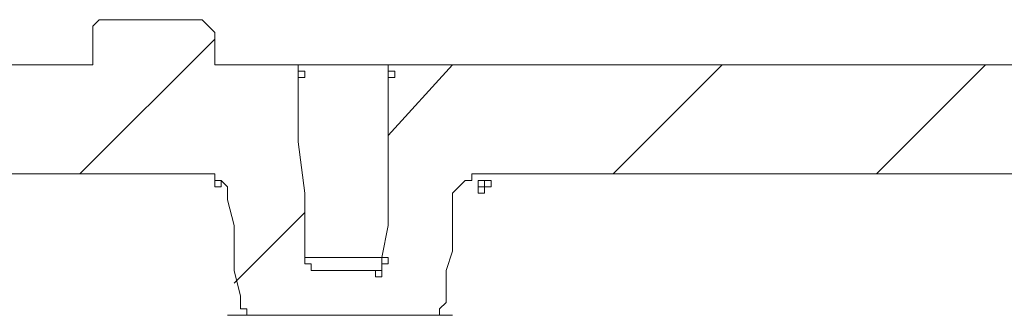
# Model space of a CAD drawing. Units: inches. Extents: x 20 to 176, y 17 to 237.
# Drawn here: x 106 to 110, y 230 to 231 of the extents above; entities that cross this region are included whole.
import ezdxf

# ---------------------------------------------------------------- set-up
doc = ezdxf.new("R2010")
doc.units = ezdxf.units.IN
doc.layers.add('EN', color=7, linetype='Continuous', lineweight=0)

# ---------------------------------------------------------------- blocks, each defined once
blk = doc.blocks.new('BLOCK_19')
at = {"layer": 'EN', "color": 7}
for p, q in [((106.7945, 231.0738), (107.1762, 231.0738)), ((107.2265, 231.0228), (107.1762, 231.0738)), ((106.6932, 230.464), (107.2265, 230.9973)), ((106.7442, 230.9215), (106.7442, 231.0228)), ((107.2265, 231.0228), (107.2265, 230.9215)), ((92.9013, 230.8956), (106.6932, 230.8956)), ((107.2775, 230.8956), (107.5566, 230.8956)), ((107.9121, 230.8956), (107.5566, 230.8956)), ((107.9121, 230.8956), (114.5164, 230.8956)), ((107.9121, 230.6162), (108.1664, 230.8956)), ((108.8016, 230.464), (109.233, 230.8956)), ((109.8427, 230.464), (110.2748, 230.8956)), ((94.2222, 230.464), (107.201, 230.464)), ((108.2676, 230.464), (114.1608, 230.464)), ((107.303, 230.032), (107.5824, 230.3117)), ((107.8873, 230.1339), (107.5824, 230.1339)), ((107.8618, 230.0829), (107.6331, 230.0829)), ((107.4298, 229.9052), (108.0396, 229.9052)), ((108.0396, 229.9052), (107.4298, 229.9052)), ((107.6331, 229.9052), (108.1157, 229.9052))]:
    blk.add_line(p, q, dxfattribs=at)
for points in [[(106.7945, 231.0738), (106.7694, 231.0738), (106.7442, 231.0483), (106.7442, 231.0228)], [(106.6932, 230.8956), (106.7442, 230.8956), (106.7442, 230.9215)], [(107.2265, 230.9215), (107.2265, 230.8956), (107.2775, 230.8956)], [(107.5566, 230.8956), (107.5566, 230.5907), (107.5824, 230.3875), (107.5824, 230.1339)], [(107.8873, 230.1339), (107.9121, 230.2607), (107.9121, 230.8956)], [(107.2775, 230.3623), (107.2775, 230.3875), (107.2775, 230.413), (107.252, 230.4385), (107.2265, 230.4385), (107.2265, 230.464), (107.201, 230.464)], [(107.201, 230.464), (107.2265, 230.464), (107.2265, 230.4385)], [(108.2676, 230.464), (108.2428, 230.464), (108.2428, 230.4385), (108.2173, 230.4385), (108.1918, 230.413), (108.1664, 230.3875), (108.1664, 230.3623)], [(107.2775, 230.3623), (107.303, 230.2607), (107.303, 230.0829), (107.3282, 229.9813)], [(108.1409, 229.9813), (108.1409, 230.0829), (108.1664, 230.1591), (108.1664, 230.3623)], [(107.5824, 230.1339), (107.5824, 230.1084), (107.6076, 230.1084), (107.6076, 230.0829), (107.6331, 230.0829)], [(107.8618, 230.0829), (107.8873, 230.0829), (107.8873, 230.1084), (107.8873, 230.1339)], [(107.3282, 229.9813), (107.3282, 229.9562), (107.3282, 229.9307), (107.3537, 229.9307), (107.3537, 229.9052), (107.4298, 229.9052)], [(108.0396, 229.9052), (108.1157, 229.9052), (108.1157, 229.9307), (108.1409, 229.9562), (108.1409, 229.9813)], [(107.3282, 229.9562), (107.3282, 229.9307), (107.3537, 229.9307), (107.3537, 229.9052), (107.6331, 229.9052)]]:
    blk.add_lwpolyline(points, dxfattribs=at)
for points in [[(107.7343, 230.8956), (107.5566, 230.8956), (107.9121, 230.8956)], [(107.5569, 230.8705), (107.5569, 230.845), (107.5824, 230.845), (107.5824, 230.8705)], [(107.9128, 230.8705), (107.9128, 230.845), (107.9379, 230.845), (107.9379, 230.8705)], [(107.2265, 230.4385), (107.2265, 230.413), (107.2524, 230.413), (107.2524, 230.4385)], [(107.2265, 230.4385), (107.2265, 230.413), (107.2524, 230.413), (107.2524, 230.4385)], [(108.2683, 230.4385), (108.2683, 230.413), (108.2935, 230.413), (108.2935, 230.4385)], [(108.2683, 230.413), (108.2683, 230.3875), (108.2935, 230.3875), (108.2935, 230.413)], [(108.2935, 230.4385), (108.2935, 230.413), (108.3193, 230.413), (108.3193, 230.4385)], [(108.2935, 230.4385), (108.2935, 230.413), (108.3193, 230.413), (108.3193, 230.4385)], [(107.8873, 230.1339), (107.8873, 230.1084), (107.9128, 230.1084), (107.9128, 230.1339)], [(107.8618, 230.0829), (107.8618, 230.0574), (107.8873, 230.0574), (107.8873, 230.0829)]]:
    blk.add_lwpolyline(points, close=True, dxfattribs=at)
blk.add_open_spline([(107.2775, 229.9052), (107.2775, 229.9052), (108.1664, 229.9052), (108.1664, 229.9052), (108.1664, 229.9052), (107.2775, 229.9052), (107.2775, 229.9052)], degree=3, knots=[0, 0, 0, 0, 1, 1, 1, 2, 2, 2, 2], dxfattribs=at)

msp = doc.modelspace()

# ---------------------------------------------------------------- block references
at = {"layer": 'EN'}
msp.add_blockref('BLOCK_19', (0, 0), dxfattribs=at)

doc.saveas('drawing.dxf')
